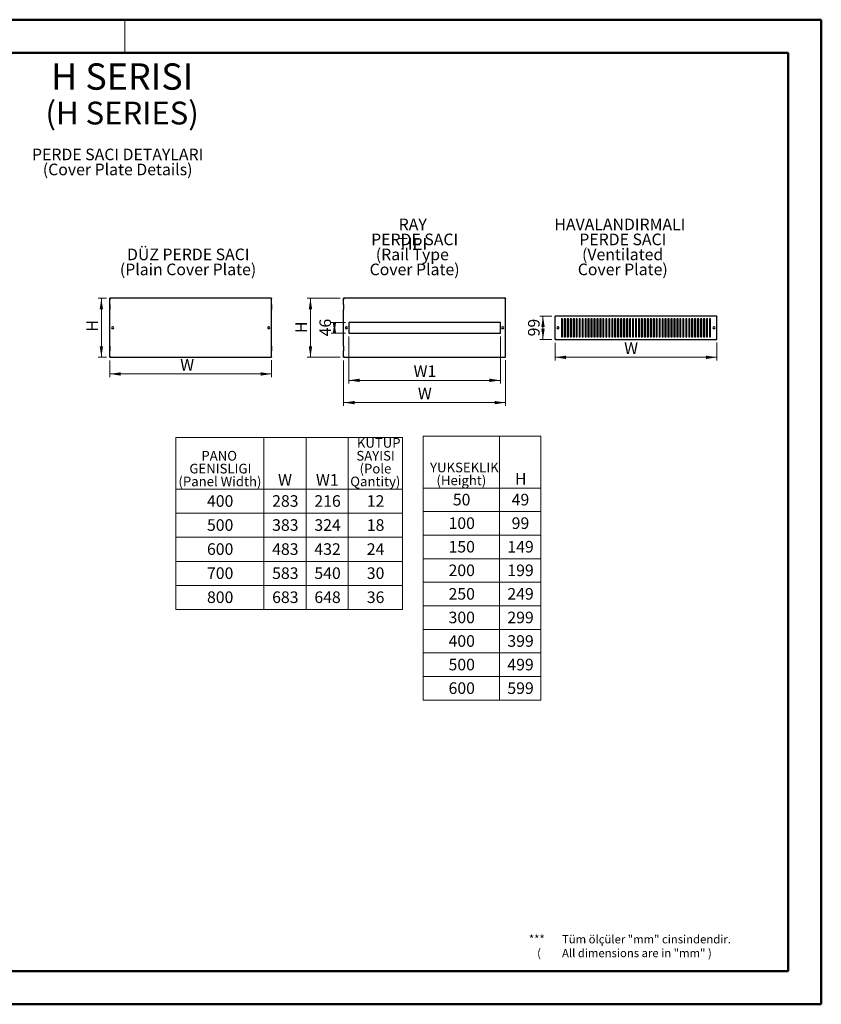
# Model space of a CAD drawing. Units: millimetres. Extents: x 1 to 5881, y 3 to 4161.
# Drawn here: x 2498 to 5881, y 3 to 4161 of the extents above; entities that cross this region are included whole.
import ezdxf

# ---------------------------------------------------------------- set-up
doc = ezdxf.new("R2010")
doc.units = ezdxf.units.MM
doc.header["$LTSCALE"] = 14
doc.styles.add('SLDTEXTSTYLE0', font='TXT', dxfattribs={"width": 0.75})
doc.styles.add('SLDTEXTSTYLE1', font='TXT', dxfattribs={"width": 0.75, "bigfont": 'bigfont'})
doc.dimstyles.new('SLDDIMSTYLE0', dxfattribs={"dimtxt": 49, "dimasz": 46.228, "dimexe": 0, "dimexo": 0.0625, "dimgap": 12.25, "dimtad": 1, "dimrnd": 1e-09, "dimzin": 12, "dimdsep": 46, "dimtxsty": 'SLDTEXTSTYLE0', "dimsah": 1, "dimcen": 0.09, "dimadec": 0, "dimazin": 3, "dimtfac": 1, "dimtofl": 0, "dimtmove": 0, "dimatfit": 3, "dimfxl": 1, "dimfrac": 2, "dimtolj": 1, "dimtzin": 12, "dimarcsym": 0})
doc.dimstyles.new('SLDDIMSTYLE1', dxfattribs={"dimtxt": 49, "dimasz": 46.228, "dimexe": 0, "dimexo": 0.0625, "dimgap": 12.25, "dimtad": 1, "dimdec": 0, "dimrnd": 1e-09, "dimzin": 12, "dimdsep": 46, "dimtxsty": 'SLDTEXTSTYLE0', "dimsah": 1, "dimcen": 0.09, "dimadec": 0, "dimazin": 3, "dimtfac": 1, "dimtdec": 0, "dimtofl": 0, "dimtmove": 0, "dimatfit": 3, "dimfxl": 1, "dimfrac": 2, "dimtolj": 1, "dimtzin": 12, "dimarcsym": 0})

# ---------------------------------------------------------------- blocks, each defined once
blk = doc.blocks.new('SW_NOTE_0')
at = {"color": 0, "linetype": 'Continuous', "lineweight": 0, "attachment_point": 2, "style": 'SLDTEXTSTYLE0'}
for s, insert, char_height in [('H SERISI', (269.1, 143.2), 111.12), ('(H SERIES)', (268.9, -18.3), 96.31)]:
    blk.add_mtext(s, dxfattribs=dict(at, insert=insert, char_height=char_height))
blk = doc.blocks.new('SW_NOTE_0_1')
at = {"color": 0, "linetype": 'Continuous', "lineweight": 0, "char_height": 49, "attachment_point": 2, "style": 'SLDTEXTSTYLE0'}
for s, insert in [('HAVALANDIRMALI', (278.7, 63.2)), ('PERDE SACI', (291.1, -0.2)), ('(Ventilated', (290.4, -63.6)), ('Cover Plate)', (290.9, -126.9))]:
    blk.add_mtext(s, dxfattribs=dict(at, insert=insert))
blk = doc.blocks.new('SW_NOTE_0_2')
at = {"color": 0, "linetype": 'Continuous', "lineweight": 0, "char_height": 49, "attachment_point": 2}
for s, insert, style in [('RAY {\\Ftxt,bigfont|c162;TIPI}', (121.7, 63.2), 'SLDTEXTSTYLE1'), ('PERDE SACI', (129.8, -0.2), 'SLDTEXTSTYLE0'), ('(Rail Type', (120, -63.6), 'SLDTEXTSTYLE0'), ('Cover Plate)', (129.6, -126.9), 'SLDTEXTSTYLE0')]:
    blk.add_mtext(s, dxfattribs=dict(at, insert=insert, style=style))
blk = doc.blocks.new('SW_NOTE_0_3')
at = {"color": 0, "linetype": 'Continuous', "lineweight": 0, "char_height": 49, "attachment_point": 2, "style": 'SLDTEXTSTYLE0'}
for s, insert in [('DÜZ PERDE SACI', (245, 63.2)), ('(Plain Cover Plate)', (244.1, -0.2))]:
    blk.add_mtext(s, dxfattribs=dict(at, insert=insert))
blk = doc.blocks.new('SW_NOTE_0_4')
at = {"color": 0, "linetype": 'Continuous', "lineweight": 0, "char_height": 49, "attachment_point": 2, "style": 'SLDTEXTSTYLE0'}
for s, insert in [('PERDE SACI DETAYLARI', (347.6, 63.2)), ('(Cover Plate Details)', (347.6, -0.2))]:
    blk.add_mtext(s, dxfattribs=dict(at, insert=insert))
blk = doc.blocks.new('SW_TABLEANNOTATION_0')
at = {"color": 0, "linetype": 'Continuous', "lineweight": 18}
for p, q in [((0, 0), (0, -218.2)), ((0, 0), (371.1, 0)), ((371.1, 0), (371.1, -218.2)), ((371.1, 0), (549.7, 0)), ((549.7, 0), (549.7, -218.2)), ((549.7, 0), (727.6, 0)), ((727.6, 0), (727.6, -218.2)), ((727.6, 0), (956, 0)), ((956, 0), (956, -218.2)), ((0, -218.2), (0, -319.7)), ((0, -218.2), (371.1, -218.2)), ((371.1, -218.2), (371.1, -319.7)), ((371.1, -218.2), (549.7, -218.2)), ((549.7, -218.2), (549.7, -319.7)), ((549.7, -218.2), (727.6, -218.2)), ((727.6, -218.2), (727.6, -319.7)), ((727.6, -218.2), (956, -218.2)), ((956, -218.2), (956, -319.7)), ((0, -319.7), (0, -421.3)), ((0, -319.7), (371.1, -319.7)), ((371.1, -319.7), (371.1, -421.3)), ((371.1, -319.7), (549.7, -319.7)), ((549.7, -319.7), (549.7, -421.3)), ((549.7, -319.7), (727.6, -319.7)), ((727.6, -319.7), (727.6, -421.3)), ((727.6, -319.7), (956, -319.7)), ((956, -319.7), (956, -421.3)), ((0, -421.3), (0, -522.9)), ((0, -421.3), (371.1, -421.3)), ((371.1, -421.3), (371.1, -522.9)), ((371.1, -421.3), (549.7, -421.3)), ((549.7, -421.3), (549.7, -522.9)), ((549.7, -421.3), (727.6, -421.3)), ((727.6, -421.3), (727.6, -522.9)), ((727.6, -421.3), (956, -421.3)), ((956, -421.3), (956, -522.9)), ((0, -522.9), (0, -624.4)), ((0, -522.9), (371.1, -522.9)), ((371.1, -522.9), (371.1, -624.4)), ((371.1, -522.9), (549.7, -522.9)), ((549.7, -522.9), (549.7, -624.4)), ((549.7, -522.9), (727.6, -522.9)), ((727.6, -522.9), (727.6, -624.4)), ((727.6, -522.9), (956, -522.9)), ((956, -522.9), (956, -624.4)), ((0, -624.4), (0, -726)), ((0, -624.4), (371.1, -624.4)), ((371.1, -624.4), (371.1, -726)), ((371.1, -624.4), (549.7, -624.4)), ((549.7, -624.4), (549.7, -726)), ((549.7, -624.4), (727.6, -624.4)), ((727.6, -624.4), (727.6, -726)), ((727.6, -624.4), (956, -624.4)), ((956, -624.4), (956, -726)), ((0, -726), (371.1, -726)), ((371.1, -726), (549.7, -726)), ((549.7, -726), (727.6, -726)), ((727.6, -726), (956, -726))]:
    blk.add_line(p, q, dxfattribs=at)
at = {"color": 0, "linetype": 'Continuous', "lineweight": 0, "attachment_point": 1, "style": 'SLDTEXTSTYLE0'}
for s, insert, char_height in [('KUTUP', (763.6, -2.2), 40.75), ('PANO', (107.3, -56.6), 40.75), ('SAYISI', (761.5, -56.6), 40.75), ('GENISLIGI', (56.8, -110.9), 40.75), ('(Pole', (775, -110.9), 40.75), ('(Panel Width)', (10.6, -165.2), 40.746), ('W', (431, -154.6), 49), ('W1', (591, -154.6), 49), ('Qantity)', (735.8, -165.2), 40.75), ('400', (131.2, -243.6), 49), ('283', (406.1, -243.6), 49), ('216', (584.4, -243.6), 49), ('12', (805.6, -243.6), 49), ('500', (131.2, -345.1), 49), ('383', (406.1, -345.1), 49), ('324', (584.4, -345.1), 49), ('18', (805.6, -345.1), 49), ('600', (131.2, -446.7), 49), ('483', (406.1, -446.7), 49), ('432', (584.4, -446.7), 49), ('24', (805.6, -446.7), 49), ('700', (131.2, -548.3), 49), ('583', (406.1, -548.3), 49), ('540', (584.4, -548.3), 49), ('30', (805.6, -548.3), 49), ('800', (131.2, -649.9), 49), ('683', (406.1, -649.9), 49), ('648', (584.4, -649.9), 49), ('36', (805.6, -649.9), 49)]:
    blk.add_mtext(s, dxfattribs=dict(at, insert=insert, char_height=char_height))
blk = doc.blocks.new('SW_TABLEANNOTATION_1')
at = {"color": 0, "linetype": 'Continuous', "lineweight": 18}
for p, q in [((0, 0), (0, -218.6)), ((0, 0), (322.5, 0)), ((322.5, 0), (322.5, -218.6)), ((322.5, 0), (496.5, 0)), ((496.5, 0), (496.5, -218.6)), ((0, -218.6), (0, -318.1)), ((0, -218.6), (322.5, -218.6)), ((322.5, -218.6), (322.5, -318.1)), ((322.5, -218.6), (496.5, -218.6)), ((496.5, -218.6), (496.5, -318.1)), ((0, -318.1), (0, -417.7)), ((0, -318.1), (322.5, -318.1)), ((322.5, -318.1), (322.5, -417.7)), ((322.5, -318.1), (496.5, -318.1)), ((496.5, -318.1), (496.5, -417.7)), ((0, -417.7), (0, -517.2)), ((0, -417.7), (322.5, -417.7)), ((322.5, -417.7), (322.5, -517.2)), ((322.5, -417.7), (496.5, -417.7)), ((496.5, -417.7), (496.5, -517.2)), ((0, -517.2), (0, -616.7)), ((0, -517.2), (322.5, -517.2)), ((322.5, -517.2), (322.5, -616.7)), ((322.5, -517.2), (496.5, -517.2)), ((496.5, -517.2), (496.5, -616.7)), ((0, -616.7), (0, -716.2)), ((0, -616.7), (322.5, -616.7)), ((322.5, -616.7), (322.5, -716.2)), ((322.5, -616.7), (496.5, -616.7)), ((496.5, -616.7), (496.5, -716.2)), ((0, -716.2), (0, -815.7)), ((0, -716.2), (322.5, -716.2)), ((322.5, -716.2), (322.5, -815.7)), ((322.5, -716.2), (496.5, -716.2)), ((496.5, -716.2), (496.5, -815.7)), ((0, -815.7), (0, -915.2)), ((0, -815.7), (322.5, -815.7)), ((322.5, -815.7), (322.5, -915.2)), ((322.5, -815.7), (496.5, -815.7)), ((496.5, -815.7), (496.5, -915.2)), ((0, -915.2), (0, -1014.7)), ((0, -915.2), (322.5, -915.2)), ((322.5, -915.2), (322.5, -1014.7)), ((322.5, -915.2), (496.5, -915.2)), ((496.5, -915.2), (496.5, -1014.7)), ((0, -1014.7), (0, -1114.2)), ((0, -1014.7), (322.5, -1014.7)), ((322.5, -1014.7), (322.5, -1114.2)), ((322.5, -1014.7), (496.5, -1014.7)), ((496.5, -1014.7), (496.5, -1114.2)), ((0, -1114.2), (322.5, -1114.2)), ((322.5, -1114.2), (496.5, -1114.2))]:
    blk.add_line(p, q, dxfattribs=at)
at = {"color": 0, "linetype": 'Continuous', "lineweight": 0, "attachment_point": 1, "style": 'SLDTEXTSTYLE0'}
for s, insert, char_height in [('YUKSEKLIK', (28.8, -111.4), 40.75), ('(Height)', (55.8, -165.7), 40.75), ('H', (387.3, -155.1), 49), ('50', (125, -243), 49), ('49', (373.3, -243), 49), ('100', (106.9, -342.5), 49), ('99', (373.3, -342.5), 49), ('150', (106.9, -442), 49), ('149', (355.2, -442), 49), ('200', (106.9, -541.5), 49), ('199', (355.2, -541.5), 49), ('250', (106.9, -641), 49), ('249', (355.2, -641), 49), ('300', (106.9, -740.6), 49), ('299', (355.2, -740.6), 49), ('400', (106.9, -840.1), 49), ('399', (355.2, -840.1), 49), ('500', (106.9, -939.6), 49), ('499', (355.2, -939.6), 49), ('600', (106.9, -1039.1), 49), ('599', (355.2, -1039.1), 49)]:
    blk.add_mtext(s, dxfattribs=dict(at, insert=insert, char_height=char_height))
blk = doc.blocks.new('_D')
at = {"color": 7, "linetype": 'Continuous', "lineweight": 0, "transparency": 16777216}
for p, q in [((2878.2, 2721.4), (2878.2, 2650.9)), ((3561.2, 2722.5), (3561.2, 2650.9)), ((2878.2, 2664.9), (3561.2, 2664.9))]:
    blk.add_line(p, q, dxfattribs=at)
at = {"color": 7, "linetype": 'Continuous', "lineweight": 18, "transparency": 16777216}
for points in [[(2878.2, 2664.9), (2924.4, 2657.8), (2924.4, 2672)], [(3561.2, 2664.9), (3514.9, 2672), (3514.9, 2657.8)]]:
    blk.add_solid(points, dxfattribs=at)
at = {"color": 7, "linetype": 'Continuous', "lineweight": 18, "transparency": 16777216, "insert": (3175.4, 2728), "char_height": 49, "attachment_point": 1, "style": 'SLDTEXTSTYLE0'}
blk.add_mtext('W', dxfattribs=at)
blk = doc.blocks.new('_D_1')
at = {"color": 7, "linetype": 'Continuous', "lineweight": 0, "transparency": 16777216}
for p, q in [((2864.2, 2984.4), (2828.6, 2984.4)), ((2842.6, 2984.4), (2842.6, 2735.4)), ((2864.2, 2735.4), (2828.6, 2735.4))]:
    blk.add_line(p, q, dxfattribs=at)
at = {"color": 7, "linetype": 'Continuous', "lineweight": 18, "transparency": 16777216}
for points in [[(2842.6, 2984.4), (2835.5, 2938.2), (2849.7, 2938.2)], [(2842.6, 2735.4), (2849.7, 2781.7), (2835.5, 2781.7)]]:
    blk.add_solid(points, dxfattribs=at)
at = {"color": 7, "linetype": 'Continuous', "lineweight": 18, "transparency": 16777216, "insert": (2779.4, 2843.8), "char_height": 49, "attachment_point": 1, "rotation": 90, "style": 'SLDTEXTSTYLE0'}
blk.add_mtext('H', dxfattribs=at)
blk = doc.blocks.new('_D_2')
at = {"color": 7, "linetype": 'Continuous', "lineweight": 0, "transparency": 16777216}
for p, q in [((3851.1, 2984.4), (3711, 2984.4)), ((3725, 2984.4), (3725, 2735.4)), ((3851.1, 2735.4), (3711, 2735.4))]:
    blk.add_line(p, q, dxfattribs=at)
at = {"color": 7, "linetype": 'Continuous', "lineweight": 18, "transparency": 16777216}
for points in [[(3725, 2984.4), (3717.9, 2938.2), (3732.1, 2938.2)], [(3725, 2735.4), (3732.1, 2781.7), (3717.9, 2781.7)]]:
    blk.add_solid(points, dxfattribs=at)
at = {"color": 7, "linetype": 'Continuous', "lineweight": 18, "transparency": 16777216, "insert": (3661.8, 2837.6), "char_height": 49, "attachment_point": 1, "rotation": 90, "style": 'SLDTEXTSTYLE0'}
blk.add_mtext('H', dxfattribs=at)
blk = doc.blocks.new('_D_3')
at = {"color": 7, "linetype": 'Continuous', "lineweight": 0, "transparency": 16777216}
for p, q in [((3865.1, 2721.4), (3865.1, 2529.9)), ((4548.1, 2722.5), (4548.1, 2529.9)), ((3865.1, 2543.9), (4548.1, 2543.9))]:
    blk.add_line(p, q, dxfattribs=at)
at = {"color": 7, "linetype": 'Continuous', "lineweight": 18, "transparency": 16777216}
for points in [[(3865.1, 2543.9), (3911.4, 2536.8), (3911.4, 2551)], [(4548.1, 2543.9), (4501.9, 2551), (4501.9, 2536.8)]]:
    blk.add_solid(points, dxfattribs=at)
at = {"color": 7, "linetype": 'Continuous', "lineweight": 18, "transparency": 16777216, "insert": (4178.4, 2607.1), "char_height": 49, "attachment_point": 1, "style": 'SLDTEXTSTYLE0'}
blk.add_mtext('W', dxfattribs=at)
blk = doc.blocks.new('_D_4')
at = {"color": 7, "linetype": 'Continuous', "lineweight": 0, "transparency": 16777216}
for p, q in [((3886.6, 2822.9), (3886.6, 2624)), ((4526.6, 2822.9), (4526.6, 2624)), ((4526.6, 2638), (3886.6, 2638))]:
    blk.add_line(p, q, dxfattribs=at)
at = {"color": 7, "linetype": 'Continuous', "lineweight": 18, "transparency": 16777216}
for points in [[(3886.6, 2638), (3932.9, 2630.9), (3932.9, 2645.1)], [(4526.6, 2638), (4480.4, 2645.1), (4480.4, 2630.9)]]:
    blk.add_solid(points, dxfattribs=at)
at = {"color": 7, "linetype": 'Continuous', "lineweight": 18, "transparency": 16777216, "insert": (4160.3, 2701.1), "char_height": 49, "attachment_point": 1, "style": 'SLDTEXTSTYLE0'}
blk.add_mtext('W1', dxfattribs=at)
blk = doc.blocks.new('_D_5')
at = {"color": 7, "linetype": 'Continuous', "lineweight": 0, "transparency": 16777216}
for p, q in [((3872.6, 2882.9), (3812.3, 2882.9)), ((3826.3, 2836.9), (3826.3, 2882.9)), ((3872.6, 2836.9), (3812.3, 2836.9))]:
    blk.add_line(p, q, dxfattribs=at)
at = {"color": 7, "linetype": 'Continuous', "lineweight": 18, "transparency": 16777216}
for points in [[(3826.3, 2836.9), (3833.4, 2883.2), (3819.2, 2883.2)], [(3826.3, 2882.9), (3819.2, 2836.7), (3833.4, 2836.7)]]:
    blk.add_solid(points, dxfattribs=at)
at = {"color": 7, "linetype": 'Continuous', "lineweight": 18, "transparency": 16777216, "insert": (3763.1, 2823.7), "char_height": 49, "attachment_point": 1, "rotation": 90, "style": 'SLDTEXTSTYLE0'}
blk.add_mtext('46', dxfattribs=at)
blk = doc.blocks.new('_D_6')
at = {"color": 7, "linetype": 'Continuous', "lineweight": 0, "transparency": 16777216}
for p, q in [((4743.4, 2909.4), (4692.5, 2909.4)), ((4706.5, 2810.4), (4706.5, 2909.4)), ((4743.4, 2810.4), (4692.5, 2810.4))]:
    blk.add_line(p, q, dxfattribs=at)
at = {"color": 7, "linetype": 'Continuous', "lineweight": 18, "transparency": 16777216}
for points in [[(4706.5, 2909.4), (4699.4, 2863.2), (4713.7, 2863.2)], [(4706.5, 2810.4), (4713.7, 2856.7), (4699.4, 2856.7)]]:
    blk.add_solid(points, dxfattribs=at)
at = {"color": 7, "linetype": 'Continuous', "lineweight": 18, "transparency": 16777216, "insert": (4643.4, 2823.7), "char_height": 49, "attachment_point": 1, "rotation": 90, "style": 'SLDTEXTSTYLE0'}
blk.add_mtext('99', dxfattribs=at)
blk = doc.blocks.new('_D_7')
at = {"color": 7, "linetype": 'Continuous', "lineweight": 0, "transparency": 16777216}
for p, q in [((4757.4, 2796.4), (4757.4, 2721.2)), ((5440.4, 2797.5), (5440.4, 2721.2)), ((4757.4, 2735.2), (5440.4, 2735.2))]:
    blk.add_line(p, q, dxfattribs=at)
at = {"color": 7, "linetype": 'Continuous', "lineweight": 18, "transparency": 16777216}
for points in [[(4757.4, 2735.2), (4803.7, 2728.1), (4803.7, 2742.3)], [(5440.4, 2735.2), (5394.2, 2742.3), (5394.2, 2728.1)]]:
    blk.add_solid(points, dxfattribs=at)
at = {"color": 7, "linetype": 'Continuous', "lineweight": 18, "transparency": 16777216, "insert": (5049.1, 2798.4), "char_height": 49, "attachment_point": 1, "style": 'SLDTEXTSTYLE0'}
blk.add_mtext('W', dxfattribs=at)

msp = doc.modelspace()

# ---------------------------------------------------------------- linework, layer by layer
at = {"color": 7, "linetype": 'Continuous', "lineweight": 50}
for p, q in [((1.104, 4161.007), (5881.104, 4161.007)), ((5881.104, 3.007), (5881.104, 4161.007)), ((351.104, 4021.007), (5741.104, 4021.007)), ((5741.104, 4021.007), (5741.104, 143.007)), ((351.104, 143.007), (5741.104, 143.007)), ((1.104, 3.007), (5881.104, 3.007))]:
    msp.add_line(p, q, dxfattribs=at)
at = {"color": 7, "linetype": 'Continuous', "lineweight": 18}
msp.add_line((2941.104, 4161.007), (2941.104, 4021.007), dxfattribs=at)
at = {"color": 7, "linetype": 'Continuous', "lineweight": 25}
for p, q in [((3561.155, 2984.442), (2878.155, 2984.442)), ((2878.155, 2984.442), (2878.155, 2983.442)), ((2878.155, 2957.942), (2878.155, 2983.342)), ((2878.155, 2983.342), (2878.703, 2983.342)), ((2878.829, 2957.942), (2878.155, 2957.942)), ((2878.155, 2957.942), (2878.155, 2937.442)), ((2878.829, 2937.442), (2878.829, 2957.942)), ((3561.155, 2957.942), (3560.481, 2957.942)), ((3560.481, 2957.942), (3560.481, 2937.442)), ((3561.155, 2983.342), (3560.702, 2983.342)), ((3561.155, 2984.442), (3561.155, 2983.442)), ((3561.155, 2957.942), (3561.155, 2983.342)), ((3561.155, 2937.442), (3561.155, 2957.942)), ((4548.145, 2984.442), (3865.145, 2984.442)), ((3865.145, 2984.442), (3865.145, 2983.442)), ((3865.145, 2957.942), (3865.145, 2983.342)), ((3865.145, 2983.342), (3865.694, 2983.342)), ((3865.82, 2957.942), (3865.145, 2957.942)), ((3865.145, 2957.942), (3865.145, 2937.442)), ((3865.82, 2937.442), (3865.82, 2957.942)), ((4548.145, 2957.942), (4547.471, 2957.942)), ((4547.471, 2957.942), (4547.471, 2937.442)), ((4548.145, 2983.342), (4547.693, 2983.342)), ((4548.145, 2984.442), (4548.145, 2983.442)), ((4548.145, 2957.942), (4548.145, 2983.342)), ((4548.145, 2937.442), (4548.145, 2957.942)), ((2878.155, 2782.442), (2878.155, 2937.442)), ((2878.155, 2937.442), (2878.829, 2937.442)), ((3560.481, 2937.442), (3561.155, 2937.442)), ((3561.155, 2782.442), (3561.155, 2937.442)), ((3865.145, 2782.442), (3865.145, 2937.442)), ((3865.145, 2937.442), (3865.82, 2937.442)), ((4547.471, 2937.442), (4548.145, 2937.442)), ((4548.145, 2782.442), (4548.145, 2937.442)), ((4526.645, 2882.942), (3886.645, 2882.942)), ((3886.645, 2882.942), (3886.645, 2836.942)), ((4526.645, 2836.942), (4526.645, 2882.942)), ((5440.437, 2909.442), (4757.437, 2909.442)), ((4757.437, 2909.442), (4757.437, 2908.442)), ((4757.437, 2908.342), (4757.986, 2908.342)), ((4757.437, 2811.542), (4757.437, 2908.342)), ((4788.937, 2898.042), (4783.937, 2898.042)), ((4783.937, 2898.042), (4783.937, 2821.842)), ((4788.937, 2821.842), (4788.937, 2898.042)), ((4801.437, 2898.042), (4796.437, 2898.042)), ((4796.437, 2898.042), (4796.437, 2821.842)), ((4801.437, 2821.842), (4801.437, 2898.042)), ((4813.937, 2898.042), (4808.937, 2898.042)), ((4808.937, 2898.042), (4808.937, 2821.842)), ((4813.937, 2821.842), (4813.937, 2898.042)), ((4826.437, 2898.042), (4821.437, 2898.042)), ((4821.437, 2898.042), (4821.437, 2821.842)), ((4826.437, 2821.842), (4826.437, 2898.042)), ((4838.937, 2898.042), (4833.937, 2898.042)), ((4833.937, 2898.042), (4833.937, 2821.842)), ((4838.937, 2821.842), (4838.937, 2898.042)), ((4851.437, 2898.042), (4846.437, 2898.042)), ((4846.437, 2898.042), (4846.437, 2821.842)), ((4851.437, 2821.842), (4851.437, 2898.042)), ((4863.937, 2898.042), (4858.937, 2898.042)), ((4858.937, 2898.042), (4858.937, 2821.842)), ((4863.937, 2821.842), (4863.937, 2898.042)), ((4876.437, 2898.042), (4871.437, 2898.042)), ((4871.437, 2898.042), (4871.437, 2821.842)), ((4876.437, 2821.842), (4876.437, 2898.042)), ((4888.937, 2898.042), (4883.937, 2898.042)), ((4883.937, 2898.042), (4883.937, 2821.842)), ((4888.937, 2821.842), (4888.937, 2898.042)), ((4901.437, 2898.042), (4896.437, 2898.042)), ((4896.437, 2898.042), (4896.437, 2821.842)), ((4901.437, 2821.842), (4901.437, 2898.042)), ((4913.937, 2898.042), (4908.937, 2898.042)), ((4908.937, 2898.042), (4908.937, 2821.842)), ((4913.937, 2821.842), (4913.937, 2898.042)), ((4926.437, 2898.042), (4921.437, 2898.042)), ((4921.437, 2898.042), (4921.437, 2821.842)), ((4926.437, 2821.842), (4926.437, 2898.042)), ((4938.937, 2898.042), (4933.937, 2898.042)), ((4933.937, 2898.042), (4933.937, 2821.842)), ((4938.937, 2821.842), (4938.937, 2898.042)), ((4951.437, 2898.042), (4946.437, 2898.042)), ((4946.437, 2898.042), (4946.437, 2821.842)), ((4951.437, 2821.842), (4951.437, 2898.042)), ((4963.937, 2898.042), (4958.937, 2898.042)), ((4958.937, 2898.042), (4958.937, 2821.842)), ((4963.937, 2821.842), (4963.937, 2898.042)), ((4976.437, 2898.042), (4971.437, 2898.042)), ((4971.437, 2898.042), (4971.437, 2821.842)), ((4976.437, 2821.842), (4976.437, 2898.042)), ((4988.937, 2898.042), (4983.937, 2898.042)), ((4983.937, 2898.042), (4983.937, 2821.842)), ((4988.937, 2821.842), (4988.937, 2898.042)), ((5001.437, 2898.042), (4996.437, 2898.042)), ((4996.437, 2898.042), (4996.437, 2821.842)), ((5001.437, 2821.842), (5001.437, 2898.042)), ((5013.937, 2898.042), (5008.937, 2898.042)), ((5008.937, 2898.042), (5008.937, 2821.842)), ((5013.937, 2821.842), (5013.937, 2898.042)), ((5026.437, 2898.042), (5021.437, 2898.042)), ((5021.437, 2898.042), (5021.437, 2821.842)), ((5026.437, 2821.842), (5026.437, 2898.042)), ((5038.937, 2898.042), (5033.937, 2898.042)), ((5033.937, 2898.042), (5033.937, 2821.842)), ((5038.937, 2821.842), (5038.937, 2898.042)), ((5051.437, 2898.042), (5046.437, 2898.042)), ((5046.437, 2898.042), (5046.437, 2821.842)), ((5051.437, 2821.842), (5051.437, 2898.042)), ((5063.937, 2898.042), (5058.937, 2898.042)), ((5058.937, 2898.042), (5058.937, 2821.842)), ((5063.937, 2821.842), (5063.937, 2898.042)), ((5076.437, 2898.042), (5071.437, 2898.042)), ((5071.437, 2898.042), (5071.437, 2821.842)), ((5076.437, 2821.842), (5076.437, 2898.042)), ((5088.937, 2898.042), (5083.937, 2898.042)), ((5083.937, 2898.042), (5083.937, 2821.842)), ((5088.937, 2821.842), (5088.937, 2898.042)), ((5101.437, 2898.042), (5096.437, 2898.042)), ((5096.437, 2898.042), (5096.437, 2821.842)), ((5101.437, 2821.842), (5101.437, 2898.042)), ((5113.937, 2898.042), (5108.937, 2898.042)), ((5108.937, 2898.042), (5108.937, 2821.842)), ((5113.937, 2821.842), (5113.937, 2898.042)), ((5126.437, 2898.042), (5121.437, 2898.042)), ((5121.437, 2898.042), (5121.437, 2821.842)), ((5126.437, 2821.842), (5126.437, 2898.042)), ((5138.937, 2898.042), (5133.937, 2898.042)), ((5133.937, 2898.042), (5133.937, 2821.842)), ((5138.937, 2821.842), (5138.937, 2898.042)), ((5151.437, 2898.042), (5146.437, 2898.042)), ((5146.437, 2898.042), (5146.437, 2821.842)), ((5151.437, 2821.842), (5151.437, 2898.042)), ((5163.937, 2898.042), (5158.937, 2898.042)), ((5158.937, 2898.042), (5158.937, 2821.842)), ((5163.937, 2821.842), (5163.937, 2898.042)), ((5176.437, 2898.042), (5171.437, 2898.042)), ((5171.437, 2898.042), (5171.437, 2821.842)), ((5176.437, 2821.842), (5176.437, 2898.042)), ((5188.937, 2898.042), (5183.937, 2898.042)), ((5183.937, 2898.042), (5183.937, 2821.842)), ((5188.937, 2821.842), (5188.937, 2898.042)), ((5201.437, 2898.042), (5196.437, 2898.042)), ((5196.437, 2898.042), (5196.437, 2821.842)), ((5201.437, 2821.842), (5201.437, 2898.042)), ((5213.937, 2898.042), (5208.937, 2898.042)), ((5208.937, 2898.042), (5208.937, 2821.842)), ((5213.937, 2821.842), (5213.937, 2898.042)), ((5226.437, 2898.042), (5221.437, 2898.042)), ((5221.437, 2898.042), (5221.437, 2821.842)), ((5226.437, 2821.842), (5226.437, 2898.042)), ((5238.937, 2898.042), (5233.937, 2898.042)), ((5233.937, 2898.042), (5233.937, 2821.842)), ((5238.937, 2821.842), (5238.937, 2898.042)), ((5251.437, 2898.042), (5246.437, 2898.042)), ((5246.437, 2898.042), (5246.437, 2821.842)), ((5251.437, 2821.842), (5251.437, 2898.042)), ((5263.937, 2898.042), (5258.937, 2898.042)), ((5258.937, 2898.042), (5258.937, 2821.842)), ((5263.937, 2821.842), (5263.937, 2898.042)), ((5276.437, 2898.042), (5271.437, 2898.042)), ((5271.437, 2898.042), (5271.437, 2821.842)), ((5276.437, 2821.842), (5276.437, 2898.042)), ((5288.937, 2898.042), (5283.937, 2898.042)), ((5283.937, 2898.042), (5283.937, 2821.842)), ((5288.937, 2821.842), (5288.937, 2898.042)), ((5301.437, 2898.042), (5296.437, 2898.042)), ((5296.437, 2898.042), (5296.437, 2821.842)), ((5301.437, 2821.842), (5301.437, 2898.042)), ((5313.937, 2898.042), (5308.937, 2898.042)), ((5308.937, 2898.042), (5308.937, 2821.842)), ((5313.937, 2821.842), (5313.937, 2898.042)), ((5326.437, 2898.042), (5321.437, 2898.042)), ((5321.437, 2898.042), (5321.437, 2821.842)), ((5326.437, 2821.842), (5326.437, 2898.042)), ((5338.937, 2898.042), (5333.937, 2898.042)), ((5333.937, 2898.042), (5333.937, 2821.842)), ((5338.937, 2821.842), (5338.937, 2898.042)), ((5351.437, 2898.042), (5346.437, 2898.042)), ((5346.437, 2898.042), (5346.437, 2821.842)), ((5351.437, 2821.842), (5351.437, 2898.042)), ((5363.937, 2898.042), (5358.937, 2898.042)), ((5358.937, 2898.042), (5358.937, 2821.842)), ((5363.937, 2821.842), (5363.937, 2898.042)), ((5376.437, 2898.042), (5371.437, 2898.042)), ((5371.437, 2898.042), (5371.437, 2821.842)), ((5376.437, 2821.842), (5376.437, 2898.042)), ((5388.937, 2898.042), (5383.937, 2898.042)), ((5383.937, 2898.042), (5383.937, 2821.842)), ((5388.937, 2821.842), (5388.937, 2898.042)), ((5401.437, 2898.042), (5396.437, 2898.042)), ((5396.437, 2898.042), (5396.437, 2821.842)), ((5401.437, 2821.842), (5401.437, 2898.042)), ((5413.937, 2898.042), (5408.937, 2898.042)), ((5408.937, 2898.042), (5408.937, 2821.842)), ((5413.937, 2821.842), (5413.937, 2898.042)), ((5440.437, 2908.342), (5439.985, 2908.342)), ((5440.437, 2909.442), (5440.437, 2908.442)), ((5440.437, 2811.542), (5440.437, 2908.342)), ((2891.155, 2863.442), (2889.155, 2863.442)), ((2889.155, 2856.442), (2891.155, 2856.442)), ((3550.155, 2863.442), (3548.155, 2863.442)), ((3548.155, 2856.442), (3550.155, 2856.442)), ((3878.145, 2863.442), (3876.145, 2863.442)), ((3876.145, 2856.442), (3878.145, 2856.442)), ((3886.645, 2836.942), (4526.645, 2836.942)), ((4537.145, 2863.442), (4535.145, 2863.442)), ((4535.145, 2856.442), (4537.145, 2856.442)), ((4770.437, 2863.442), (4768.437, 2863.442)), ((4768.437, 2856.442), (4770.437, 2856.442)), ((5429.437, 2863.442), (5427.437, 2863.442)), ((5427.437, 2856.442), (5429.437, 2856.442)), ((4757.437, 2811.542), (4757.89, 2811.542)), ((4757.437, 2810.442), (4757.437, 2811.442)), ((4757.437, 2810.442), (5440.437, 2810.442)), ((4783.937, 2821.842), (4788.937, 2821.842)), ((4796.437, 2821.842), (4801.437, 2821.842)), ((4808.937, 2821.842), (4813.937, 2821.842)), ((4821.437, 2821.842), (4826.437, 2821.842)), ((4833.937, 2821.842), (4838.937, 2821.842)), ((4846.437, 2821.842), (4851.437, 2821.842)), ((4858.937, 2821.842), (4863.937, 2821.842)), ((4871.437, 2821.842), (4876.437, 2821.842)), ((4883.937, 2821.842), (4888.937, 2821.842)), ((4896.437, 2821.842), (4901.437, 2821.842)), ((4908.937, 2821.842), (4913.937, 2821.842)), ((4921.437, 2821.842), (4926.437, 2821.842)), ((4933.937, 2821.842), (4938.937, 2821.842)), ((4946.437, 2821.842), (4951.437, 2821.842)), ((4958.937, 2821.842), (4963.937, 2821.842)), ((4971.437, 2821.842), (4976.437, 2821.842)), ((4983.937, 2821.842), (4988.937, 2821.842)), ((4996.437, 2821.842), (5001.437, 2821.842)), ((5008.937, 2821.842), (5013.937, 2821.842)), ((5021.437, 2821.842), (5026.437, 2821.842)), ((5033.937, 2821.842), (5038.937, 2821.842)), ((5046.437, 2821.842), (5051.437, 2821.842)), ((5058.937, 2821.842), (5063.937, 2821.842)), ((5071.437, 2821.842), (5076.437, 2821.842)), ((5083.937, 2821.842), (5088.937, 2821.842)), ((5096.437, 2821.842), (5101.437, 2821.842)), ((5108.937, 2821.842), (5113.937, 2821.842)), ((5121.437, 2821.842), (5126.437, 2821.842)), ((5133.937, 2821.842), (5138.937, 2821.842)), ((5146.437, 2821.842), (5151.437, 2821.842)), ((5158.937, 2821.842), (5163.937, 2821.842)), ((5171.437, 2821.842), (5176.437, 2821.842)), ((5183.937, 2821.842), (5188.937, 2821.842)), ((5196.437, 2821.842), (5201.437, 2821.842)), ((5208.937, 2821.842), (5213.937, 2821.842)), ((5221.437, 2821.842), (5226.437, 2821.842)), ((5233.937, 2821.842), (5238.937, 2821.842)), ((5246.437, 2821.842), (5251.437, 2821.842)), ((5258.937, 2821.842), (5263.937, 2821.842)), ((5271.437, 2821.842), (5276.437, 2821.842)), ((5283.937, 2821.842), (5288.937, 2821.842)), ((5296.437, 2821.842), (5301.437, 2821.842)), ((5308.937, 2821.842), (5313.937, 2821.842)), ((5321.437, 2821.842), (5326.437, 2821.842)), ((5333.937, 2821.842), (5338.937, 2821.842)), ((5346.437, 2821.842), (5351.437, 2821.842)), ((5358.937, 2821.842), (5363.937, 2821.842)), ((5371.437, 2821.842), (5376.437, 2821.842)), ((5383.937, 2821.842), (5388.937, 2821.842)), ((5396.437, 2821.842), (5401.437, 2821.842)), ((5408.937, 2821.842), (5413.937, 2821.842)), ((5440.437, 2811.542), (5439.889, 2811.542)), ((5440.437, 2810.442), (5440.437, 2811.442)), ((2878.829, 2782.442), (2878.155, 2782.442)), ((2878.155, 2782.442), (2878.155, 2761.942)), ((2878.155, 2736.542), (2878.155, 2761.942)), ((2878.155, 2761.942), (2878.829, 2761.942)), ((2878.829, 2761.942), (2878.829, 2782.442)), ((3561.155, 2782.442), (3560.481, 2782.442)), ((3560.481, 2782.442), (3560.481, 2761.942)), ((3560.481, 2761.942), (3561.155, 2761.942)), ((3561.155, 2761.942), (3561.155, 2782.442)), ((3561.155, 2736.542), (3561.155, 2761.942)), ((3865.82, 2782.442), (3865.145, 2782.442)), ((3865.145, 2782.442), (3865.145, 2761.942)), ((3865.145, 2736.542), (3865.145, 2761.942)), ((3865.145, 2761.942), (3865.82, 2761.942)), ((3865.82, 2761.942), (3865.82, 2782.442)), ((4548.145, 2782.442), (4547.471, 2782.442)), ((4547.471, 2782.442), (4547.471, 2761.942)), ((4547.471, 2761.942), (4548.145, 2761.942)), ((4548.145, 2761.942), (4548.145, 2782.442)), ((4548.145, 2736.542), (4548.145, 2761.942)), ((2878.155, 2736.542), (2878.608, 2736.542)), ((2878.155, 2735.442), (2878.155, 2736.442)), ((2878.155, 2735.442), (3561.155, 2735.442)), ((3561.155, 2736.542), (3560.607, 2736.542)), ((3561.155, 2735.442), (3561.155, 2736.442)), ((3865.145, 2736.542), (3865.598, 2736.542)), ((3865.145, 2735.442), (3865.145, 2736.442)), ((3865.145, 2735.442), (4548.145, 2735.442)), ((4548.145, 2736.542), (4547.597, 2736.542)), ((4548.145, 2735.442), (4548.145, 2736.442))]:
    msp.add_line(p, q, dxfattribs=at)
for centre, start, end in [((2889.155, 2859.942), 90, 270), ((2891.155, 2859.942), 270, 90), ((3548.155, 2859.942), 90, 270), ((3550.155, 2859.942), 270, 90), ((3876.145, 2859.942), 90, 270), ((3878.145, 2859.942), 270, 90), ((4535.145, 2859.942), 90, 270), ((4537.145, 2859.942), 270, 90), ((4768.437, 2859.942), 90, 270), ((4770.437, 2859.942), 270, 90), ((5427.437, 2859.942), 90, 270), ((5429.437, 2859.942), 270, 90)]:
    msp.add_arc(centre, 3.5, start, end, dxfattribs=at)
for points, knots in [([(2880.455, 2982.142), (2880.262, 2982.446), (2880.072, 2982.743), (2879.686, 2983.303), (2879.498, 2983.554), (2879.112, 2983.983), (2878.923, 2984.151), (2878.537, 2984.383), (2878.348, 2984.442), (2878.155, 2984.442)], [0, 0, 0, 0, 0.25, 0.25, 0.5, 0.5, 0.75, 0.75, 1, 1, 1, 1]), ([(2880.455, 2982.142), (2880.261, 2982.314), (2880.072, 2982.482), (2879.785, 2982.718), (2879.687, 2982.794), (2879.495, 2982.936), (2879.4, 2983.002), (2879.114, 2983.181), (2878.92, 2983.279), (2878.538, 2983.408), (2878.349, 2983.442), (2878.155, 2983.442)], [0, 0, 0, 0, 0.25, 0.25, 0.375, 0.375, 0.5, 0.5, 0.75, 0.75, 1, 1, 1, 1]), ([(2878.155, 2983.342), (2878.155, 2983.242), (2878.215, 2983.142), (2878.445, 2982.942), (2878.616, 2982.842), (2879.042, 2982.642), (2879.297, 2982.542), (2879.853, 2982.342), (2880.154, 2982.242), (2880.455, 2982.142)], [0, 0, 0, 0, 0.25, 0.25, 0.5, 0.5, 0.75, 0.75, 1, 1, 1, 1]), ([(2879.245, 2983.07), (2879.248, 2983.061), (2879.281, 2982.951), (2879.524, 2982.742), (2879.941, 2982.442), (2880.284, 2982.242), (2880.455, 2982.142)], [0, 0, 0, 0, 0.03066243, 0.35377495, 0.67688748, 1, 1, 1, 1]), ([(3561.155, 2984.442), (3560.962, 2984.442), (3560.773, 2984.383), (3560.386, 2984.15), (3560.198, 2983.983), (3559.812, 2983.553), (3559.624, 2983.303), (3559.237, 2982.742), (3559.048, 2982.446), (3558.855, 2982.142)], [0, 0, 0, 0, 0.25, 0.25, 0.5, 0.5, 0.75, 0.75, 1, 1, 1, 1]), ([(3561.155, 2983.442), (3560.961, 2983.442), (3560.772, 2983.408), (3560.485, 2983.31), (3560.387, 2983.27), (3560.195, 2983.175), (3560.1, 2983.121), (3559.814, 2982.941), (3559.62, 2982.795), (3559.238, 2982.481), (3559.049, 2982.314), (3558.855, 2982.142)], [0, 0, 0, 0, 0.25, 0.25, 0.375, 0.375, 0.5, 0.5, 0.75, 0.75, 1, 1, 1, 1]), ([(3558.855, 2982.142), (3559.156, 2982.242), (3559.457, 2982.342), (3560.013, 2982.542), (3560.269, 2982.642), (3560.694, 2982.842), (3560.865, 2982.942), (3561.095, 2983.142), (3561.155, 2983.242), (3561.155, 2983.342)], [0, 0, 0, 0, 0.25, 0.25, 0.5, 0.5, 0.75, 0.75, 1, 1, 1, 1]), ([(3558.855, 2982.142), (3559.026, 2982.242), (3559.369, 2982.442), (3559.785, 2982.742), (3560.028, 2982.95), (3560.062, 2983.059), (3560.064, 2983.067)], [0, 0, 0, 0, 0.32419497, 0.64838994, 0.97258491, 1, 1, 1, 1]), ([(3867.445, 2982.142), (3867.252, 2982.446), (3867.063, 2982.743), (3866.677, 2983.303), (3866.488, 2983.554), (3866.102, 2983.983), (3865.914, 2984.151), (3865.527, 2984.383), (3865.339, 2984.442), (3865.145, 2984.442)], [0, 0, 0, 0, 0.25, 0.25, 0.5, 0.5, 0.75, 0.75, 1, 1, 1, 1]), ([(3867.445, 2982.142), (3867.252, 2982.314), (3867.062, 2982.482), (3866.775, 2982.718), (3866.678, 2982.794), (3866.486, 2982.936), (3866.39, 2983.002), (3866.104, 2983.181), (3865.91, 2983.279), (3865.528, 2983.408), (3865.339, 2983.442), (3865.145, 2983.442)], [0, 0, 0, 0, 0.25, 0.25, 0.375, 0.375, 0.5, 0.5, 0.75, 0.75, 1, 1, 1, 1]), ([(3865.145, 2983.342), (3865.145, 2983.242), (3865.205, 2983.142), (3865.436, 2982.942), (3865.606, 2982.842), (3866.032, 2982.642), (3866.287, 2982.542), (3866.843, 2982.342), (3867.144, 2982.242), (3867.445, 2982.142)], [0, 0, 0, 0, 0.25, 0.25, 0.5, 0.5, 0.75, 0.75, 1, 1, 1, 1]), ([(3866.235, 2983.07), (3866.238, 2983.061), (3866.271, 2982.951), (3866.515, 2982.742), (3866.932, 2982.442), (3867.274, 2982.242), (3867.445, 2982.142)], [0, 0, 0, 0, 0.03066243, 0.35377495, 0.67688748, 1, 1, 1, 1]), ([(4548.145, 2984.442), (4547.952, 2984.442), (4547.763, 2984.383), (4547.377, 2984.15), (4547.188, 2983.983), (4546.802, 2983.553), (4546.614, 2983.303), (4546.227, 2982.742), (4546.039, 2982.446), (4545.845, 2982.142)], [0, 0, 0, 0, 0.25, 0.25, 0.5, 0.5, 0.75, 0.75, 1, 1, 1, 1]), ([(4548.145, 2983.442), (4547.952, 2983.442), (4547.762, 2983.408), (4547.475, 2983.31), (4547.378, 2983.27), (4547.186, 2983.175), (4547.09, 2983.121), (4546.804, 2982.941), (4546.61, 2982.795), (4546.228, 2982.481), (4546.039, 2982.314), (4545.845, 2982.142)], [0, 0, 0, 0, 0.25, 0.25, 0.375, 0.375, 0.5, 0.5, 0.75, 0.75, 1, 1, 1, 1]), ([(4545.845, 2982.142), (4546.146, 2982.242), (4546.447, 2982.342), (4547.004, 2982.542), (4547.259, 2982.642), (4547.685, 2982.842), (4547.855, 2982.942), (4548.085, 2983.142), (4548.145, 2983.242), (4548.145, 2983.342)], [0, 0, 0, 0, 0.25, 0.25, 0.5, 0.5, 0.75, 0.75, 1, 1, 1, 1]), ([(4545.845, 2982.142), (4546.017, 2982.242), (4546.359, 2982.442), (4546.776, 2982.742), (4547.019, 2982.95), (4547.052, 2983.059), (4547.055, 2983.067)], [0, 0, 0, 0, 0.32419497, 0.64838994, 0.97258491, 1, 1, 1, 1]), ([(4759.737, 2907.142), (4759.544, 2907.446), (4759.355, 2907.743), (4758.969, 2908.303), (4758.78, 2908.554), (4758.394, 2908.983), (4758.206, 2909.151), (4757.819, 2909.383), (4757.631, 2909.442), (4757.437, 2909.442)], [0, 0, 0, 0, 0.25, 0.25, 0.5, 0.5, 0.75, 0.75, 1, 1, 1, 1]), ([(4759.737, 2907.142), (4759.544, 2907.314), (4759.354, 2907.482), (4759.067, 2907.718), (4758.97, 2907.794), (4758.778, 2907.936), (4758.682, 2908.002), (4758.396, 2908.181), (4758.202, 2908.279), (4757.82, 2908.408), (4757.631, 2908.442), (4757.437, 2908.442)], [0, 0, 0, 0, 0.25, 0.25, 0.375, 0.375, 0.5, 0.5, 0.75, 0.75, 1, 1, 1, 1]), ([(4757.437, 2908.342), (4757.437, 2908.242), (4757.497, 2908.142), (4757.728, 2907.942), (4757.898, 2907.842), (4758.324, 2907.642), (4758.579, 2907.542), (4759.135, 2907.342), (4759.436, 2907.242), (4759.737, 2907.142)], [0, 0, 0, 0, 0.25, 0.25, 0.5, 0.5, 0.75, 0.75, 1, 1, 1, 1]), ([(4758.527, 2908.07), (4758.53, 2908.061), (4758.563, 2907.951), (4758.807, 2907.742), (4759.224, 2907.442), (4759.566, 2907.242), (4759.737, 2907.142)], [0, 0, 0, 0, 0.030662427, 0.353774952, 0.676887476, 1, 1, 1, 1]), ([(5440.437, 2909.442), (5440.244, 2909.442), (5440.055, 2909.383), (5439.669, 2909.15), (5439.481, 2908.983), (5439.094, 2908.553), (5438.906, 2908.303), (5438.519, 2907.742), (5438.331, 2907.446), (5438.137, 2907.142)], [0, 0, 0, 0, 0.25, 0.25, 0.5, 0.5, 0.75, 0.75, 1, 1, 1, 1]), ([(5440.437, 2908.442), (5440.244, 2908.442), (5440.054, 2908.408), (5439.767, 2908.31), (5439.67, 2908.27), (5439.478, 2908.175), (5439.382, 2908.121), (5439.096, 2907.941), (5438.902, 2907.795), (5438.52, 2907.481), (5438.331, 2907.314), (5438.137, 2907.142)], [0, 0, 0, 0, 0.25, 0.25, 0.375, 0.375, 0.5, 0.5, 0.75, 0.75, 1, 1, 1, 1]), ([(5438.137, 2907.142), (5438.439, 2907.242), (5438.739, 2907.342), (5439.296, 2907.542), (5439.551, 2907.642), (5439.977, 2907.842), (5440.147, 2907.942), (5440.378, 2908.142), (5440.437, 2908.242), (5440.437, 2908.342)], [0, 0, 0, 0, 0.25, 0.25, 0.5, 0.5, 0.75, 0.75, 1, 1, 1, 1]), ([(5438.137, 2907.142), (5438.309, 2907.242), (5438.651, 2907.442), (5439.068, 2907.742), (5439.311, 2907.95), (5439.344, 2908.059), (5439.347, 2908.067)], [0, 0, 0, 0, 0.32419497, 0.64838994, 0.97258491, 1, 1, 1, 1]), ([(4757.437, 2810.442), (4757.631, 2810.442), (4757.82, 2810.501), (4758.206, 2810.733), (4758.394, 2810.901), (4758.781, 2811.33), (4758.969, 2811.581), (4759.356, 2812.142), (4759.544, 2812.438), (4759.737, 2812.742)], [0, 0, 0, 0, 0.25, 0.25, 0.5, 0.5, 0.75, 0.75, 1, 1, 1, 1]), ([(4757.437, 2811.442), (4757.631, 2811.442), (4757.82, 2811.476), (4758.108, 2811.573), (4758.205, 2811.614), (4758.397, 2811.709), (4758.493, 2811.763), (4758.779, 2811.943), (4758.973, 2812.089), (4759.355, 2812.402), (4759.544, 2812.57), (4759.737, 2812.742)], [0, 0, 0, 0, 0.25, 0.25, 0.375, 0.375, 0.5, 0.5, 0.75, 0.75, 1, 1, 1, 1]), ([(4759.737, 2812.742), (4759.436, 2812.642), (4759.135, 2812.542), (4758.579, 2812.342), (4758.324, 2812.242), (4757.898, 2812.042), (4757.728, 2811.942), (4757.497, 2811.742), (4757.437, 2811.642), (4757.437, 2811.542)], [0, 0, 0, 0, 0.25, 0.25, 0.5, 0.5, 0.75, 0.75, 1, 1, 1, 1]), ([(4759.737, 2812.742), (4759.566, 2812.642), (4759.224, 2812.442), (4758.807, 2812.142), (4758.564, 2811.933), (4758.531, 2811.825), (4758.528, 2811.816)], [0, 0, 0, 0, 0.32419497, 0.64838994, 0.97258491, 1, 1, 1, 1]), ([(5440.437, 2811.542), (5440.437, 2811.642), (5440.378, 2811.742), (5440.147, 2811.942), (5439.977, 2812.042), (5439.551, 2812.242), (5439.296, 2812.342), (5438.739, 2812.542), (5438.439, 2812.642), (5438.137, 2812.742)], [0, 0, 0, 0, 0.25, 0.25, 0.5, 0.5, 0.75, 0.75, 1, 1, 1, 1]), ([(5438.137, 2812.742), (5438.331, 2812.57), (5438.52, 2812.402), (5438.808, 2812.166), (5438.905, 2812.09), (5439.097, 2811.948), (5439.193, 2811.882), (5439.479, 2811.702), (5439.673, 2811.605), (5440.055, 2811.476), (5440.244, 2811.442), (5440.437, 2811.442)], [0, 0, 0, 0, 0.25, 0.25, 0.375, 0.375, 0.5, 0.5, 0.75, 0.75, 1, 1, 1, 1]), ([(5438.137, 2812.742), (5438.331, 2812.438), (5438.52, 2812.141), (5438.906, 2811.581), (5439.095, 2811.33), (5439.481, 2810.901), (5439.669, 2810.733), (5440.056, 2810.501), (5440.244, 2810.442), (5440.437, 2810.442)], [0, 0, 0, 0, 0.25, 0.25, 0.5, 0.5, 0.75, 0.75, 1, 1, 1, 1]), ([(5439.348, 2811.813), (5439.345, 2811.823), (5439.312, 2811.932), (5439.068, 2812.142), (5438.651, 2812.442), (5438.309, 2812.642), (5438.137, 2812.742)], [0, 0, 0, 0, 0.03066243, 0.35377495, 0.67688748, 1, 1, 1, 1]), ([(2878.155, 2735.442), (2878.348, 2735.442), (2878.537, 2735.501), (2878.924, 2735.733), (2879.112, 2735.901), (2879.499, 2736.33), (2879.687, 2736.581), (2880.073, 2737.142), (2880.262, 2737.438), (2880.455, 2737.742)], [0, 0, 0, 0, 0.25, 0.25, 0.5, 0.5, 0.75, 0.75, 1, 1, 1, 1]), ([(2880.455, 2737.742), (2880.154, 2737.642), (2879.853, 2737.542), (2879.297, 2737.342), (2879.042, 2737.242), (2878.616, 2737.042), (2878.445, 2736.942), (2878.215, 2736.742), (2878.155, 2736.642), (2878.155, 2736.542)], [0, 0, 0, 0, 0.25, 0.25, 0.5, 0.5, 0.75, 0.75, 1, 1, 1, 1]), ([(2878.155, 2736.442), (2878.349, 2736.442), (2878.538, 2736.476), (2878.826, 2736.573), (2878.923, 2736.614), (2879.115, 2736.709), (2879.21, 2736.763), (2879.496, 2736.943), (2879.69, 2737.089), (2880.072, 2737.402), (2880.261, 2737.57), (2880.455, 2737.742)], [0, 0, 0, 0, 0.25, 0.25, 0.375, 0.375, 0.5, 0.5, 0.75, 0.75, 1, 1, 1, 1]), ([(2880.455, 2737.742), (2880.284, 2737.642), (2879.941, 2737.442), (2879.525, 2737.142), (2879.282, 2736.933), (2879.248, 2736.825), (2879.246, 2736.816)], [0, 0, 0, 0, 0.324194969, 0.648389938, 0.972584907, 1, 1, 1, 1]), ([(3560.065, 2736.813), (3560.063, 2736.823), (3560.029, 2736.932), (3559.786, 2737.142), (3559.369, 2737.442), (3559.026, 2737.642), (3558.855, 2737.742)], [0, 0, 0, 0, 0.03066243, 0.35377495, 0.67688748, 1, 1, 1, 1]), ([(3561.155, 2736.542), (3561.155, 2736.642), (3561.095, 2736.742), (3560.865, 2736.942), (3560.694, 2737.042), (3560.269, 2737.242), (3560.013, 2737.342), (3559.457, 2737.542), (3559.156, 2737.642), (3558.855, 2737.742)], [0, 0, 0, 0, 0.25, 0.25, 0.5, 0.5, 0.75, 0.75, 1, 1, 1, 1]), ([(3558.855, 2737.742), (3559.048, 2737.438), (3559.238, 2737.141), (3559.624, 2736.581), (3559.812, 2736.33), (3560.199, 2735.901), (3560.387, 2735.733), (3560.773, 2735.501), (3560.962, 2735.442), (3561.155, 2735.442)], [0, 0, 0, 0, 0.25, 0.25, 0.5, 0.5, 0.75, 0.75, 1, 1, 1, 1]), ([(3558.855, 2737.742), (3559.049, 2737.57), (3559.238, 2737.402), (3559.526, 2737.166), (3559.623, 2737.09), (3559.815, 2736.948), (3559.91, 2736.882), (3560.196, 2736.702), (3560.39, 2736.605), (3560.772, 2736.476), (3560.961, 2736.442), (3561.155, 2736.442)], [0, 0, 0, 0, 0.25, 0.25, 0.375, 0.375, 0.5, 0.5, 0.75, 0.75, 1, 1, 1, 1]), ([(3865.145, 2735.442), (3865.339, 2735.442), (3865.528, 2735.501), (3865.914, 2735.733), (3866.102, 2735.901), (3866.489, 2736.33), (3866.677, 2736.581), (3867.064, 2737.142), (3867.252, 2737.438), (3867.445, 2737.742)], [0, 0, 0, 0, 0.25, 0.25, 0.5, 0.5, 0.75, 0.75, 1, 1, 1, 1]), ([(3865.145, 2736.442), (3865.339, 2736.442), (3865.528, 2736.476), (3865.816, 2736.573), (3865.913, 2736.614), (3866.105, 2736.709), (3866.2, 2736.763), (3866.487, 2736.943), (3866.681, 2737.089), (3867.063, 2737.402), (3867.252, 2737.57), (3867.445, 2737.742)], [0, 0, 0, 0, 0.25, 0.25, 0.375, 0.375, 0.5, 0.5, 0.75, 0.75, 1, 1, 1, 1]), ([(3867.445, 2737.742), (3867.144, 2737.642), (3866.843, 2737.542), (3866.287, 2737.342), (3866.032, 2737.242), (3865.606, 2737.042), (3865.436, 2736.942), (3865.205, 2736.742), (3865.145, 2736.642), (3865.145, 2736.542)], [0, 0, 0, 0, 0.25, 0.25, 0.5, 0.5, 0.75, 0.75, 1, 1, 1, 1]), ([(3867.445, 2737.742), (3867.274, 2737.642), (3866.932, 2737.442), (3866.515, 2737.142), (3866.272, 2736.933), (3866.239, 2736.825), (3866.236, 2736.816)], [0, 0, 0, 0, 0.324194969, 0.648389938, 0.972584907, 1, 1, 1, 1]), ([(4548.145, 2736.542), (4548.145, 2736.642), (4548.085, 2736.742), (4547.855, 2736.942), (4547.685, 2737.042), (4547.259, 2737.242), (4547.004, 2737.342), (4546.447, 2737.542), (4546.146, 2737.642), (4545.845, 2737.742)], [0, 0, 0, 0, 0.25, 0.25, 0.5, 0.5, 0.75, 0.75, 1, 1, 1, 1]), ([(4547.056, 2736.813), (4547.053, 2736.823), (4547.019, 2736.932), (4546.776, 2737.142), (4546.359, 2737.442), (4546.017, 2737.642), (4545.845, 2737.742)], [0, 0, 0, 0, 0.03066243, 0.35377495, 0.67688748, 1, 1, 1, 1]), ([(4545.845, 2737.742), (4546.039, 2737.438), (4546.228, 2737.141), (4546.614, 2736.581), (4546.803, 2736.33), (4547.189, 2735.901), (4547.377, 2735.733), (4547.764, 2735.501), (4547.952, 2735.442), (4548.145, 2735.442)], [0, 0, 0, 0, 0.25, 0.25, 0.5, 0.5, 0.75, 0.75, 1, 1, 1, 1]), ([(4545.845, 2737.742), (4546.039, 2737.57), (4546.228, 2737.402), (4546.516, 2737.166), (4546.613, 2737.09), (4546.805, 2736.948), (4546.9, 2736.882), (4547.187, 2736.702), (4547.381, 2736.605), (4547.763, 2736.476), (4547.952, 2736.442), (4548.145, 2736.442)], [0, 0, 0, 0, 0.25, 0.25, 0.375, 0.375, 0.5, 0.5, 0.75, 0.75, 1, 1, 1, 1])]:
    msp.add_open_spline(points, degree=3, knots=knots, dxfattribs=at)

# ---------------------------------------------------------------- block references
at = {"color": 7, "linetype": 'Continuous', "lineweight": 0}
for name, p in [('SW_NOTE_0', (2661.337, 3833.214)), ('SW_NOTE_0_4', (2563.748, 3553.257)), ('SW_NOTE_0_2', (4035.011, 3257.871)), ('SW_NOTE_0_1', (4752.289, 3257.871)), ('SW_NOTE_0_3', (2964.35, 3131.152)), ('SW_TABLEANNOTATION_0', (3157.277, 2396.55)), ('SW_TABLEANNOTATION_1', (4201.014, 2401.824))]:
    msp.add_blockref(name, p, dxfattribs=at)

# ---------------------------------------------------------------- texts
at = {"insert": (4646.784, 295.281), "char_height": 35, "attachment_point": 1}
msp.add_mtext_dynamic_manual_height_columns('***^ITüm ölçüler "mm" cinsindendir.\\P\\pxi-3,l4,t4;(^IAll dimensions are in "mm" )', width=1031.88846, gutter_width=140, heights=[0], dxfattribs=at)

# ---------------------------------------------------------------- dimensions: what is measured, and where the dimension line sits
at = {"color": 7, "linetype": 'Continuous', "lineweight": 18}
for base, p1, p2, angle, dimstyle, picture, middle in [((2842.567, 2735.442), (2878.155, 2984.442), (2878.155, 2735.442), 90, 'SLDDIMSTYLE0', '_D_1', (2842.567, 2866.151)), ((3724.963, 2735.442), (3865.145, 2984.442), (3865.145, 2735.442), 90, 'SLDDIMSTYLE0', '_D_2', (3724.963, 2859.942)), ((3826.284, 2882.942), (3886.645, 2836.942), (3886.645, 2882.942), 90, 'SLDDIMSTYLE1', '_D_5', (3826.284, 2859.942)), ((4706.542, 2909.442), (4757.437, 2810.442), (4757.437, 2909.442), 90, 'SLDDIMSTYLE1', '_D_6', (4706.542, 2859.942)), ((5440.437, 2735.194), (4757.437, 2810.442), (5440.437, 2811.542), 0, 'SLDDIMSTYLE0', '_D_7', (5080.502, 2735.194))]:
    dim = msp.add_linear_dim(base=base, p1=p1, p2=p2, angle=angle, dimstyle=dimstyle, dxfattribs=at)
    dim.commit()
    dim.dimension.update_dxf_attribs({"geometry": picture, "text_midpoint": middle, "dimtype": 160})
for base, p1, p2, picture, middle in [((3886.645, 2637.975), (4526.645, 2836.942), (3886.645, 2836.942), '_D_4', (4209.767, 2637.975)), ((3561.155, 2664.87), (2878.155, 2735.442), (3561.155, 2736.542), '_D', (3206.753, 2664.87)), ((4548.145, 2543.921), (3865.145, 2735.442), (4548.145, 2736.542), '_D_3', (4209.767, 2543.921))]:
    dim = msp.add_linear_dim(base=base, p1=p1, p2=p2, dimstyle='SLDDIMSTYLE0', dxfattribs=at)
    dim.commit()
    dim.dimension.update_dxf_attribs({"geometry": picture, "text_midpoint": middle, "dimtype": 160})

doc.saveas('drawing.dxf')
